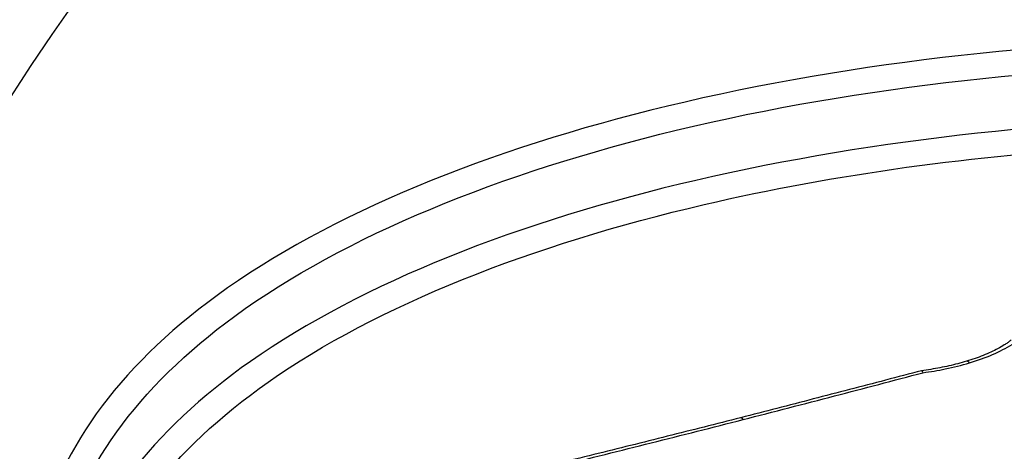
# Model space of a CAD drawing. Units: millimetres. Extents: x -4180 to 4084, y -2588 to 4864.
# Drawn here: x 135 to 140, y -365 to -363 of the extents above; entities that cross this region are included whole.
import ezdxf

# ---------------------------------------------------------------- set-up
doc = ezdxf.new("R2010")
doc.units = ezdxf.units.MM
doc.header["$LTSCALE"] = 45
doc.layers.add('SW_Toestellen', color=2, linetype='Continuous')

msp = doc.modelspace()

# ---------------------------------------------------------------- linework, layer by layer
at = {"layer": 'SW_Toestellen'}
for centre, major_axis, ratio, start_param, end_param in [((139.8599, -394.8782), (-2.9435, 36.8303), 0.297817, 5.899258, 7.978666), ((140.4906, -393.8383), (2.7085, -33.8904), 0.297817, 2.952424, 4.774198), ((140.9663, -393.8008), (-2.7096, 33.3902), 0.298405, 6.258975, 7.915378), ((139.7459, -364.5126), (-0.0284, 0.0959), 0.27753, 5.783971, 6.283185), ((138.5762, -364.8048), (-0.0248, 0.0969), 0.193252, 5.777501, 6.283185)]:
    msp.add_ellipse(centre, major_axis=major_axis, ratio=ratio, start_param=start_param, end_param=end_param, dxfattribs=at)
for points, knots in [([(152.6708, -355.2881), (151.7024, -355.3892), (150.8524, -355.7815), (148.9815, -357.1002), (148.1593, -358.1956), (146.8225, -360.4535), (146.3015, -361.5307), (145.3027, -363.9463), (144.8266, -365.2843), (143.9169, -368.2036), (143.4837, -369.7847), (142.6747, -373.1206), (142.2981, -374.8711), (141.6037, -378.5078), (141.2853, -380.392), (140.7109, -384.2567), (140.4545, -386.2366), (140.0083, -390.2487), (139.8184, -392.2807), (139.5082, -396.3599), (139.3883, -398.4071), (139.3056, -400.4309)], [-0.511502, -0.511502, -0.511502, -0.511502, -0.376661, -0.376661, -0.143892, -0.143892, 0.025791, 0.025791, 0.195473, 0.195473, 0.365156, 0.365156, 0.531339, 0.531339, 0.695503, 0.695503, 0.858737, 0.858737, 1.021624, 1.021624, 1.185324, 1.185324, 1.185324, 1.185324]), ([(141.2369, -362.7492), (140.2284, -362.7492), (139.1444, -362.8651), (137.2455, -363.3215), (136.4248, -363.6548), (135.3301, -364.4534), (135.0081, -364.9009), (134.8378, -365.8425), (135.0018, -366.3355), (135.6901, -367.0882), (136.1206, -367.3744), (137.0491, -367.7492), (137.508, -367.8681), (138.3068, -367.9759), (138.6266, -367.9969), (138.953, -367.9969)], [-1.627453, -1.627453, -1.627453, -1.627453, -1.314426, -1.314426, -1.015302, -1.015302, -0.747997, -0.747997, -0.474083, -0.474083, -0.263379, -0.263379, -0.1013, -0.1013, 0, 0, 0, 0]), ([(135.034, -365.919), (135.0073, -365.7611), (135.0077, -365.6019), (135.1181, -364.99), (135.4332, -364.5522), (136.5053, -363.7697), (137.3094, -363.4424), (139.1706, -362.9935), (140.2334, -362.8793), (141.2226, -362.8793)], [0.6553725, 0.6553725, 0.6553725, 0.6553725, 0.7479974, 0.7479974, 1.0153022, 1.0153022, 1.3144261, 1.3144261, 1.6274534, 1.6274534, 1.6274534, 1.6274534]), ([(141.2511, -363.1578), (140.2874, -363.1578), (139.2539, -363.2651), (137.4095, -363.6932), (136.5974, -364.0114), (135.5078, -364.777), (135.1814, -365.2056), (135.0582, -365.7809), (135.0498, -365.9106), (135.0599, -366.0398)], [-1.557459, -1.557459, -1.557459, -1.557459, -1.2641283, -1.2641283, -0.9783376, -0.9783376, -0.7250498, -0.7250498, -0.6523679, -0.6523679, -0.6523679, -0.6523679]), ([(135.2544, -366.4801), (135.1648, -366.2346), (135.1444, -365.9809), (135.2909, -365.2957), (135.6099, -364.8767), (136.6763, -364.1269), (137.4717, -363.8144), (139.0388, -363.4494), (139.7674, -363.3505), (140.4826, -363.3095)], [0.5807336, 0.5807336, 0.5807336, 0.5807336, 0.7250498, 0.7250498, 0.9783376, 0.9783376, 1.2641283, 1.2641283, 1.480564, 1.480564, 1.480564, 1.480564]), ([(139.7337, -364.4246), (139.7755, -364.4122), (139.8155, -364.3977), (139.8895, -364.3656), (139.9236, -364.3479), (139.9538, -364.3291)], [-0.02727046, -0.02727046, -0.02727046, -0.02727046, -0.01363296, -0.01363296, 0, 0, 0, 0]), ([(139.9485, -364.3059), (139.9468, -364.3075), (139.945, -364.3092), (139.941, -364.3125), (139.9389, -364.3143), (139.9345, -364.3178), (139.9321, -364.3196), (139.9271, -364.3232), (139.9245, -364.325), (139.919, -364.3287), (139.9161, -364.3306), (139.9131, -364.3324)], [0, 0, 0, 0, 0.0017831, 0.0017831, 0.003566201, 0.003566201, 0.005349301, 0.005349301, 0.007132402, 0.007132402, 0.008915502, 0.008915502, 0.008915502, 0.008915502]), ([(139.9131, -364.3324), (139.903, -364.3387), (139.8921, -364.345), (139.8691, -364.3573), (139.857, -364.3634), (139.8317, -364.3752), (139.8185, -364.3809), (139.7911, -364.3919), (139.7769, -364.3972), (139.7477, -364.4073), (139.7328, -364.4122), (139.7175, -364.4167)], [0, 0, 0, 0, 0.00545409, 0.00545409, 0.01090818, 0.01090818, 0.01636228, 0.01636228, 0.02181637, 0.02181637, 0.02727046, 0.02727046, 0.02727046, 0.02727046]), ([(139.7175, -364.4167), (139.7028, -364.421), (139.688, -364.4252), (139.6579, -364.433), (139.6427, -364.4367), (139.6119, -364.4437), (139.5964, -364.4469), (139.5652, -364.4529), (139.5494, -364.4557), (139.5179, -364.4608), (139.502, -364.4631), (139.4862, -364.4651)], [0, 0, 0, 0, 0.00511455, 0.00511455, 0.01022911, 0.01022911, 0.01534366, 0.01534366, 0.02045821, 0.02045821, 0.02557277, 0.02557277, 0.02557277, 0.02557277]), ([(139.4931, -364.4756), (139.5318, -364.4705), (139.5703, -364.464), (139.6511, -364.4472), (139.6931, -364.4367), (139.7337, -364.4246)], [-0.0249173, -0.0249173, -0.0249173, -0.0249173, -0.01320932, -0.01320932, 0, 0, 0, 0]), ([(139.486, -364.4651), (139.424, -364.4815), (139.3619, -364.4978), (139.2376, -364.5304), (139.1753, -364.5467), (139.0508, -364.5791), (138.9885, -364.5953), (138.8638, -364.6276), (138.8014, -364.6438), (138.6765, -364.6759), (138.614, -364.692), (138.5514, -364.708)], [0.00075098, 0.00075098, 0.00075098, 0.00075098, 0.02050867, 0.02050867, 0.04026635, 0.04026635, 0.06002404, 0.06002404, 0.07978172, 0.07978172, 0.0995394, 0.0995394, 0.0995394, 0.0995394]), ([(138.5636, -364.7178), (138.7214, -364.6773), (138.8788, -364.6366), (139.1886, -364.5558), (139.341, -364.5158), (139.4931, -364.4756)], [-0.0995394, -0.0995394, -0.0995394, -0.0995394, -0.0497697, -0.0497697, -0.00140246, -0.00140246, -0.00140246, -0.00140246]), ([(139.486, -364.4651), (139.4863, -364.4651), (139.4866, -364.4651), (139.4877, -364.4656), (139.4886, -364.4667), (139.4906, -364.47), (139.4917, -364.4724), (139.493, -364.4754), (139.4931, -364.4755), (139.4931, -364.4756)], [0.010856188, 0.010856188, 0.010856188, 0.010856188, 0.011690018, 0.011690018, 0.01373029, 0.01373029, 0.015771546, 0.015771546, 0.015845213, 0.015845213, 0.015845213, 0.015845213]), ([(138.5514, -364.708), (138.4884, -364.7241), (138.4253, -364.7402), (138.299, -364.7722), (138.2358, -364.7882), (138.1093, -364.82), (138.046, -364.8359), (137.9193, -364.8675), (137.8558, -364.8832), (137.7289, -364.9146), (137.6654, -364.9303), (137.6018, -364.9458)], [0, 0, 0, 0, 0.01991622, 0.01991622, 0.03983245, 0.03983245, 0.05974867, 0.05974867, 0.0796649, 0.0796649, 0.09958112, 0.09958112, 0.09958112, 0.09958112]), ([(137.6127, -364.9566), (137.7718, -364.9175), (137.9307, -364.878), (138.2476, -364.7984), (138.4058, -364.7582), (138.5636, -364.7178)], [-0.09958112, -0.09958112, -0.09958112, -0.09958112, -0.04978954, -0.04978954, 0, 0, 0, 0])]:
    msp.add_open_spline(points, degree=3, knots=knots, dxfattribs=at)

doc.saveas('drawing.dxf')
